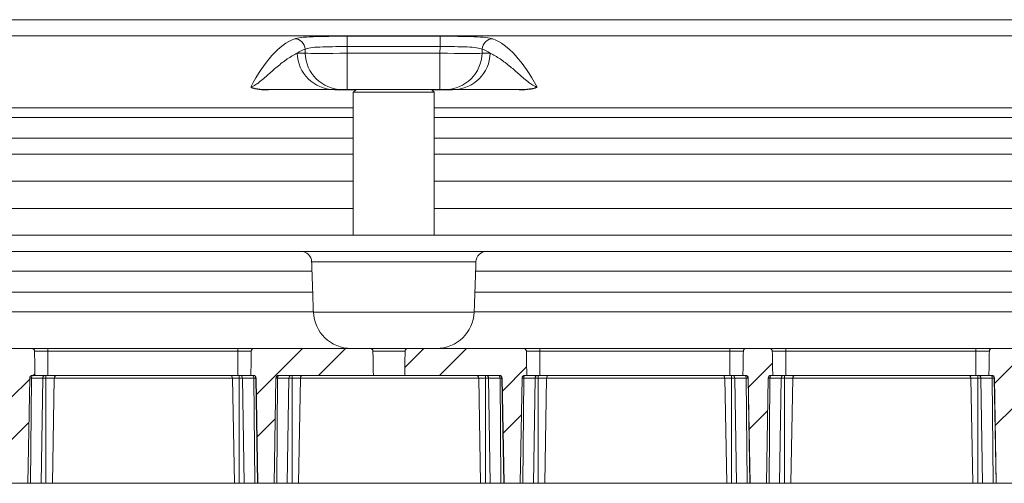
# Model space of a CAD drawing. Units: millimetres. Extents: x 19 to 916, y -971 to 335.
# Drawn here: x 498 to 681, y 248 to 335 of the extents above; entities that cross this region are included whole.
import ezdxf

# ---------------------------------------------------------------- set-up
doc = ezdxf.new("R2010")
doc.units = ezdxf.units.MM
pattern_1 = [(45, (3.033, -981.79), (-11.28322, 11.28322), []), (45, (3.033, -973.812), (-11.28322, 11.28322), [])]

msp = doc.modelspace()

# ---------------------------------------------------------------- hatches: boundary and pattern name
at = {"linetype": 'Continuous', "lineweight": 0}
h = msp.add_hatch(dxfattribs=at)
h.set_pattern_fill('STEEL', scale=5.025789, style=0)
h.set_pattern_definition(pattern_1)
edge = h.paths.add_edge_path(flags=0)
edge.add_line((499.365, 248.124), (499.707, 267.733))
edge.add_ellipse((500.21, 267.724), major_axis=(-0.503, 0), ratio=0.9999979, start_angle=270, end_angle=359, ccw=False)
edge.add_line((500.21, 268.227), (500.69, 268.227))
edge.add_spline(control_points=[(500.69, 268.227), (500.663, 269.738), (500.637, 271.248), (500.61, 272.759)], knot_values=[0, 0, 0, 0, 0.0045094, 0.0045094, 0.0045094, 0.0045094], weights=[1, 1, 1, 1], degree=3, periodic=0)
edge.add_spline(control_points=[(500.61, 272.759), (500.609, 272.815), (500.598, 272.871), (500.579, 272.923), (500.559, 272.975), (500.531, 273.025), (500.495, 273.068), (500.46, 273.111), (500.416, 273.149), (500.368, 273.178), (500.319, 273.207), (500.265, 273.229), (500.21, 273.241), (500.174, 273.249), (500.138, 273.253), (500.101, 273.253)], knot_values=[0, 0, 0, 0, 0.0001662, 0.0001662, 0.0001662, 0.0003324, 0.0003324, 0.0003324, 0.0004998, 0.0004998, 0.0004998, 0.0006694, 0.0006694, 0.0006694, 0.000777, 0.000777, 0.000777, 0.000777], weights=[1, 1, 1, 1, 1, 1, 1, 1, 1, 1, 1, 1, 1, 1, 1, 1], degree=3, periodic=0)
edge.add_line((500.101, 273.253), (495.657, 273.253))
edge.add_spline(control_points=[(495.657, 273.253), (495.599, 273.253), (495.541, 273.243), (495.487, 273.224), (495.432, 273.205), (495.38, 273.176), (495.336, 273.14), (495.291, 273.104), (495.252, 273.06), (495.222, 273.011), (495.192, 272.963), (495.17, 272.909), (495.158, 272.854), (495.152, 272.823), (495.148, 272.791), (495.147, 272.759)], knot_values=[0, 0, 0, 0, 0.0001717, 0.0001717, 0.0001717, 0.0003434, 0.0003434, 0.0003434, 0.0005145, 0.0005145, 0.0005145, 0.0006836, 0.0006836, 0.0006836, 0.0007775, 0.0007775, 0.0007775, 0.0007775], weights=[1, 1, 1, 1, 1, 1, 1, 1, 1, 1, 1, 1, 1, 1, 1, 1], degree=3, periodic=0)
edge.add_spline(control_points=[(495.147, 272.759), (495.121, 271.248), (495.094, 269.738), (495.067, 268.227)], knot_values=[0, 0, 0, 0, 0.0045094, 0.0045094, 0.0045094, 0.0045094], weights=[1, 1, 1, 1], degree=3, periodic=0)
edge.add_line((495.067, 268.227), (495.505, 268.227))
edge.add_ellipse((495.505, 267.724), major_axis=(-0.503, 0), ratio=0.9999979, start_angle=181, end_angle=270, ccw=False)
edge.add_line((496.007, 267.733), (496.349, 248.124))
edge.add_line((496.349, 248.124), (499.365, 248.124))
h = msp.add_hatch(dxfattribs=at)
h.set_pattern_fill('STEEL', scale=5.025789, style=0)
h.set_pattern_definition(pattern_1)
edge = h.paths.add_edge_path(flags=0)
edge.add_ellipse((541.354, 267.724), major_axis=(-0.503, 0), ratio=0.9999979, start_angle=181, end_angle=270, ccw=False)
edge.add_line((541.856, 267.733), (542.198, 248.124))
edge.add_line((542.198, 248.124), (545.214, 248.124))
edge.add_line((545.214, 248.124), (545.556, 267.733))
edge.add_ellipse((546.059, 267.724), major_axis=(-0.503, 0), ratio=0.9999979, start_angle=270, end_angle=359, ccw=False)
edge.add_line((546.059, 268.227), (563.716, 268.227))
edge.add_spline(control_points=[(563.716, 268.227), (563.69, 269.738), (563.663, 271.248), (563.637, 272.759)], knot_values=[0, 0, 0, 0, 0.0045094, 0.0045094, 0.0045094, 0.0045094], weights=[1, 1, 1, 1], degree=3, periodic=0)
edge.add_spline(control_points=[(563.637, 272.759), (563.636, 272.815), (563.625, 272.872), (563.605, 272.924), (563.586, 272.977), (563.557, 273.027), (563.521, 273.07), (563.486, 273.113), (563.442, 273.151), (563.394, 273.18), (563.345, 273.209), (563.291, 273.23), (563.236, 273.242), (563.202, 273.249), (563.167, 273.253), (563.132, 273.253)], knot_values=[0, 0, 0, 0, 0.0001674, 0.0001674, 0.0001674, 0.0003348, 0.0003348, 0.0003348, 0.0005026, 0.0005026, 0.0005026, 0.0006709, 0.0006709, 0.0006709, 0.0007737, 0.0007737, 0.0007737, 0.0007737], weights=[1, 1, 1, 1, 1, 1, 1, 1, 1, 1, 1, 1, 1, 1, 1, 1], degree=3, periodic=0)
edge.add_line((563.132, 273.253), (541.484, 273.253))
edge.add_spline(control_points=[(541.484, 273.253), (541.427, 273.253), (541.369, 273.243), (541.316, 273.224), (541.262, 273.205), (541.211, 273.177), (541.166, 273.141), (541.122, 273.105), (541.083, 273.062), (541.053, 273.013), (541.023, 272.965), (541.001, 272.911), (540.989, 272.856), (540.982, 272.824), (540.978, 272.792), (540.978, 272.759)], knot_values=[0, 0, 0, 0, 0.0001702, 0.0001702, 0.0001702, 0.0003405, 0.0003405, 0.0003405, 0.0005103, 0.0005103, 0.0005103, 0.000679, 0.000679, 0.000679, 0.0007756, 0.0007756, 0.0007756, 0.0007756], weights=[1, 1, 1, 1, 1, 1, 1, 1, 1, 1, 1, 1, 1, 1, 1, 1], degree=3, periodic=0)
edge.add_spline(control_points=[(540.978, 272.759), (540.951, 271.248), (540.924, 269.738), (540.898, 268.227)], knot_values=[0, 0, 0, 0, 0.0045094, 0.0045094, 0.0045094, 0.0045094], weights=[1, 1, 1, 1], degree=3, periodic=0)
edge.add_line((540.898, 268.227), (541.354, 268.227))
h = msp.add_hatch(dxfattribs=at)
h.set_pattern_fill('STEEL', scale=5.025789, style=0)
h.set_pattern_definition(pattern_1)
edge = h.paths.add_edge_path(flags=0)
edge.add_ellipse((587.203, 267.724), major_axis=(-0.503, 0), ratio=0.9999979, start_angle=181, end_angle=270, ccw=False)
edge.add_line((587.705, 267.733), (588.048, 248.124))
edge.add_line((588.048, 248.124), (591.063, 248.124))
edge.add_line((591.063, 248.124), (591.405, 267.733))
edge.add_ellipse((591.908, 267.724), major_axis=(-0.503, 0), ratio=0.9999979, start_angle=270, end_angle=359, ccw=False)
edge.add_line((591.908, 268.227), (592.294, 268.227))
edge.add_spline(control_points=[(592.294, 268.227), (592.268, 269.738), (592.241, 271.248), (592.215, 272.759)], knot_values=[0, 0, 0, 0, 0.0045094, 0.0045094, 0.0045094, 0.0045094], weights=[1, 1, 1, 1], degree=3, periodic=0)
edge.add_spline(control_points=[(592.215, 272.759), (592.214, 272.815), (592.203, 272.872), (592.183, 272.924), (592.164, 272.977), (592.135, 273.027), (592.099, 273.07), (592.063, 273.113), (592.02, 273.151), (591.972, 273.18), (591.923, 273.209), (591.869, 273.23), (591.814, 273.242), (591.78, 273.249), (591.745, 273.253), (591.71, 273.253)], knot_values=[0, 0, 0, 0, 0.0001674, 0.0001674, 0.0001674, 0.0003347, 0.0003347, 0.0003347, 0.0005025, 0.0005025, 0.0005025, 0.0006709, 0.0006709, 0.0006709, 0.0007738, 0.0007738, 0.0007738, 0.0007738], weights=[1, 1, 1, 1, 1, 1, 1, 1, 1, 1, 1, 1, 1, 1, 1, 1], degree=3, periodic=0)
edge.add_line((591.71, 273.253), (570.131, 273.253))
edge.add_spline(control_points=[(570.131, 273.253), (570.074, 273.253), (570.017, 273.243), (569.963, 273.224), (569.91, 273.205), (569.859, 273.177), (569.815, 273.142), (569.771, 273.107), (569.732, 273.063), (569.702, 273.015), (569.672, 272.967), (569.65, 272.914), (569.638, 272.859), (569.631, 272.826), (569.627, 272.792), (569.626, 272.759)], knot_values=[0, 0, 0, 0, 0.0001689, 0.0001689, 0.0001689, 0.0003377, 0.0003377, 0.0003377, 0.0005064, 0.0005064, 0.0005064, 0.0006746, 0.0006746, 0.0006746, 0.0007737, 0.0007737, 0.0007737, 0.0007737], weights=[1, 1, 1, 1, 1, 1, 1, 1, 1, 1, 1, 1, 1, 1, 1, 1], degree=3, periodic=0)
edge.add_spline(control_points=[(569.626, 272.759), (569.6, 271.248), (569.573, 269.738), (569.547, 268.227)], knot_values=[0, 0, 0, 0, 0.0045094, 0.0045094, 0.0045094, 0.0045094], weights=[1, 1, 1, 1], degree=3, periodic=0)
edge.add_line((569.547, 268.227), (587.203, 268.227))
h = msp.add_hatch(dxfattribs=at)
h.set_pattern_fill('STEEL', scale=5.025789, style=0)
h.set_pattern_definition(pattern_1)
edge = h.paths.add_edge_path(flags=0)
edge.add_line((636.912, 248.124), (637.254, 267.733))
edge.add_ellipse((637.757, 267.724), major_axis=(-0.503, 0), ratio=0.9999979, start_angle=270, end_angle=359, ccw=False)
edge.add_line((637.757, 268.227), (638.102, 268.227))
edge.add_spline(control_points=[(638.102, 268.227), (638.075, 269.738), (638.049, 271.248), (638.022, 272.759)], knot_values=[0, 0, 0, 0, 0.0045094, 0.0045094, 0.0045094, 0.0045094], weights=[1, 1, 1, 1], degree=3, periodic=0)
edge.add_spline(control_points=[(638.022, 272.759), (638.021, 272.815), (638.011, 272.872), (637.991, 272.925), (637.972, 272.977), (637.943, 273.027), (637.907, 273.071), (637.871, 273.114), (637.827, 273.152), (637.779, 273.181), (637.731, 273.21), (637.677, 273.231), (637.622, 273.242), (637.588, 273.249), (637.554, 273.253), (637.519, 273.253)], knot_values=[0, 0, 0, 0, 0.0001677, 0.0001677, 0.0001677, 0.0003354, 0.0003354, 0.0003354, 0.0005032, 0.0005032, 0.0005032, 0.0006713, 0.0006713, 0.0006713, 0.0007729, 0.0007729, 0.0007729, 0.0007729], weights=[1, 1, 1, 1, 1, 1, 1, 1, 1, 1, 1, 1, 1, 1, 1, 1], degree=3, periodic=0)
edge.add_line((637.519, 273.253), (633.131, 273.253))
edge.add_spline(control_points=[(633.131, 273.253), (633.074, 273.253), (633.017, 273.243), (632.964, 273.224), (632.911, 273.206), (632.86, 273.177), (632.816, 273.142), (632.772, 273.107), (632.733, 273.064), (632.703, 273.016), (632.673, 272.968), (632.652, 272.914), (632.639, 272.86), (632.632, 272.827), (632.628, 272.793), (632.627, 272.759)], knot_values=[0, 0, 0, 0, 0.0001684, 0.0001684, 0.0001684, 0.0003368, 0.0003368, 0.0003368, 0.0005051, 0.0005051, 0.0005051, 0.0006731, 0.0006731, 0.0006731, 0.0007731, 0.0007731, 0.0007731, 0.0007731], weights=[1, 1, 1, 1, 1, 1, 1, 1, 1, 1, 1, 1, 1, 1, 1, 1], degree=3, periodic=0)
edge.add_spline(control_points=[(632.627, 272.759), (632.601, 271.248), (632.574, 269.738), (632.548, 268.227)], knot_values=[0, 0, 0, 0, 0.0045094, 0.0045094, 0.0045094, 0.0045094], weights=[1, 1, 1, 1], degree=3, periodic=0)
edge.add_line((632.548, 268.227), (633.052, 268.227))
edge.add_ellipse((633.052, 267.724), major_axis=(-0.503, 0), ratio=0.9999979, start_angle=181, end_angle=270, ccw=False)
edge.add_line((633.554, 267.733), (633.897, 248.124))
edge.add_line((633.897, 248.124), (636.912, 248.124))
h = msp.add_hatch(dxfattribs=at)
h.set_pattern_fill('STEEL', scale=5.025789, style=0)
h.set_pattern_definition(pattern_1)
edge = h.paths.add_edge_path(flags=0)
edge.add_ellipse((678.901, 267.724), major_axis=(-0.503, 0), ratio=0.9999979, start_angle=181, end_angle=270, ccw=False)
edge.add_line((679.403, 267.733), (679.746, 248.124))
edge.add_line((679.746, 248.124), (682.761, 248.124))
edge.add_line((682.761, 248.124), (683.103, 267.733))
edge.add_ellipse((683.606, 267.724), major_axis=(-0.503, 0), ratio=0.9999979, start_angle=270, end_angle=359, ccw=False)
edge.add_line((683.606, 268.227), (683.913, 268.227))
edge.add_spline(control_points=[(683.913, 268.227), (683.887, 269.738), (683.86, 271.248), (683.834, 272.759)], knot_values=[0, 0, 0, 0, 0.0045094, 0.0045094, 0.0045094, 0.0045094], weights=[1, 1, 1, 1], degree=3, periodic=0)
edge.add_spline(control_points=[(683.834, 272.759), (683.833, 272.815), (683.822, 272.872), (683.803, 272.925), (683.783, 272.977), (683.754, 273.028), (683.718, 273.071), (683.682, 273.114), (683.638, 273.152), (683.59, 273.181), (683.542, 273.21), (683.488, 273.231), (683.433, 273.242), (683.4, 273.249), (683.365, 273.253), (683.331, 273.253)], knot_values=[0, 0, 0, 0, 0.0001679, 0.0001679, 0.0001679, 0.0003357, 0.0003357, 0.0003357, 0.0005036, 0.0005036, 0.0005036, 0.0006715, 0.0006715, 0.0006715, 0.0007724, 0.0007724, 0.0007724, 0.0007724], weights=[1, 1, 1, 1, 1, 1, 1, 1, 1, 1, 1, 1, 1, 1, 1, 1], degree=3, periodic=0)
edge.add_line((683.331, 273.253), (678.949, 273.253))
edge.add_spline(control_points=[(678.949, 273.253), (678.893, 273.253), (678.836, 273.243), (678.783, 273.224), (678.73, 273.206), (678.679, 273.178), (678.635, 273.142), (678.591, 273.107), (678.553, 273.064), (678.523, 273.016), (678.493, 272.969), (678.471, 272.915), (678.459, 272.86), (678.451, 272.827), (678.447, 272.793), (678.447, 272.759)], knot_values=[0, 0, 0, 0, 0.000168, 0.000168, 0.000168, 0.0003359, 0.0003359, 0.0003359, 0.0005039, 0.0005039, 0.0005039, 0.0006718, 0.0006718, 0.0006718, 0.0007725, 0.0007725, 0.0007725, 0.0007725], weights=[1, 1, 1, 1, 1, 1, 1, 1, 1, 1, 1, 1, 1, 1, 1, 1], degree=3, periodic=0)
edge.add_spline(control_points=[(678.447, 272.759), (678.42, 271.248), (678.394, 269.738), (678.367, 268.227)], knot_values=[0, 0, 0, 0, 0.0045094, 0.0045094, 0.0045094, 0.0045094], weights=[1, 1, 1, 1], degree=3, periodic=0)
edge.add_line((678.367, 268.227), (678.901, 268.227))

# ---------------------------------------------------------------- linework, layer by layer
at = {"color": 7, "linetype": 'Continuous', "lineweight": 0}
for p, q in [((728.47, 334.532), (406.085, 334.532)), ((728.47, 331.516), (406.085, 331.516)), ((576.143, 331.446), (558.82, 331.446)), ((551.012, 328.291), (549.523, 328.291)), ((550.991, 329.047), (551.012, 328.291)), ((558.823, 329.507), (576.145, 329.507)), ((558.857, 328.291), (558.823, 329.507)), ((576.111, 328.291), (558.857, 328.291)), ((576.145, 329.507), (576.111, 328.291)), ((583.971, 328.291), (583.992, 329.047)), ((585.477, 328.291), (583.971, 328.291)), ((556.396, 321.5), (557.885, 321.5)), ((556.558, 321.432), (560.414, 321.432)), ((557.885, 321.5), (558.866, 321.5)), ((558.866, 321.5), (576.119, 321.5)), ((567.519, 320.998), (559.98, 320.998)), ((575.057, 320.998), (567.519, 320.998)), ((574.623, 321.432), (578.446, 321.432)), ((576.119, 321.5), (577.102, 321.5)), ((577.102, 321.5), (578.608, 321.5)), ((559.98, 318.116), (434.001, 318.116)), ((701.102, 318.116), (575.057, 318.116)), ((434.002, 316.305), (559.98, 316.305)), ((575.057, 316.305), (701.103, 316.305)), ((559.98, 312.454), (434.002, 312.454)), ((701.103, 312.454), (575.057, 312.454)), ((450.22, 309.438), (559.98, 309.438)), ((575.057, 309.438), (684.92, 309.438)), ((559.98, 304.456), (450.214, 304.456)), ((684.914, 304.456), (575.057, 304.456)), ((450.214, 299.343), (559.98, 299.343)), ((575.057, 299.343), (684.914, 299.343)), ((387.586, 294.361), (746.004, 294.361)), ((387.586, 291.346), (746.004, 291.346)), ((552.215, 289.405), (567.5, 289.405)), ((567.5, 289.405), (582.822, 289.405)), ((552.276, 287.653), (417.055, 287.653)), ((718.176, 287.653), (582.761, 287.653)), ((417.058, 283.775), (552.412, 283.775)), ((582.625, 283.775), (718.178, 283.775)), ((413.327, 280.069), (552.541, 280.069)), ((567.5, 280.043), (552.542, 280.043)), ((582.495, 280.043), (567.5, 280.043)), ((582.496, 280.069), (721.91, 280.069)), ((495.657, 273.253), (500.101, 273.253)), ((500.101, 273.253), (503.071, 273.253)), ((503.073, 272.759), (500.61, 272.759)), ((503.071, 273.253), (538.492, 273.253)), ((503.073, 268.227), (503.073, 272.759)), ((538.493, 272.759), (503.073, 272.759)), ((538.492, 273.253), (541.484, 273.253)), ((540.978, 272.759), (538.493, 272.759)), ((538.493, 268.227), (538.493, 272.759)), ((541.484, 273.253), (563.132, 273.253)), ((563.132, 273.253), (570.131, 273.253)), ((569.626, 272.759), (563.637, 272.759)), ((570.131, 273.253), (591.71, 273.253)), ((591.71, 273.253), (594.701, 273.253)), ((594.702, 272.759), (592.215, 272.759)), ((594.701, 273.253), (630.122, 273.253)), ((594.703, 268.227), (594.702, 272.759)), ((630.123, 272.759), (594.702, 272.759)), ((630.122, 273.253), (633.131, 273.253)), ((632.627, 272.759), (630.123, 272.759)), ((630.123, 268.227), (630.123, 272.759)), ((633.131, 273.253), (637.519, 273.253)), ((637.519, 273.253), (640.516, 273.253)), ((640.517, 272.759), (638.022, 272.759)), ((640.516, 273.253), (675.937, 273.253)), ((640.518, 268.227), (640.517, 272.759)), ((675.938, 272.759), (640.517, 272.759)), ((675.937, 273.253), (678.949, 273.253)), ((678.447, 272.759), (675.938, 272.759)), ((675.938, 268.227), (675.938, 272.759)), ((678.949, 273.253), (683.331, 273.253)), ((500.21, 268.227), (500.69, 268.227)), ((503.073, 268.227), (500.69, 268.227)), ((538.493, 268.227), (503.073, 268.227)), ((540.898, 268.227), (538.493, 268.227)), ((540.898, 268.227), (541.354, 268.227)), ((546.059, 268.227), (563.716, 268.227)), ((563.716, 268.227), (569.547, 268.227)), ((569.547, 268.227), (587.203, 268.227)), ((591.908, 268.227), (592.294, 268.227)), ((594.703, 268.227), (592.294, 268.227)), ((630.123, 268.227), (594.703, 268.227)), ((632.548, 268.227), (630.123, 268.227)), ((632.548, 268.227), (633.052, 268.227)), ((637.757, 268.227), (638.102, 268.227)), ((640.518, 268.227), (638.102, 268.227)), ((675.938, 268.227), (640.518, 268.227)), ((678.367, 268.227), (675.938, 268.227)), ((678.367, 268.227), (678.901, 268.227)), ((499.707, 267.733), (499.365, 248.124)), ((500.031, 267.733), (499.707, 267.733)), ((500.031, 267.733), (499.874, 248.124)), ((502.142, 267.733), (500.031, 267.733)), ((502.142, 267.733), (501.837, 248.124)), ((502.731, 267.733), (502.142, 267.733)), ((504.268, 267.733), (502.731, 267.733)), ((502.731, 267.733), (502.731, 248.124)), ((504.268, 267.733), (503.925, 248.124)), ((537.483, 267.733), (504.268, 267.733)), ((538.747, 267.733), (537.483, 267.733)), ((537.824, 248.124), (537.483, 267.733)), ((537.483, 267.733), (537.824, 248.124)), ((538.747, 267.733), (538.746, 248.124)), ((539.338, 267.733), (538.747, 267.733)), ((541.457, 267.733), (539.338, 267.733)), ((539.338, 267.733), (539.642, 248.124)), ((541.82, 267.733), (541.457, 267.733)), ((541.457, 267.733), (541.612, 248.124)), ((541.856, 267.733), (541.82, 267.733)), ((541.82, 267.733), (542.162, 248.124)), ((541.856, 267.733), (542.198, 248.124)), ((545.556, 267.733), (545.214, 248.124)), ((545.88, 267.733), (545.556, 267.733)), ((545.88, 267.733), (545.723, 248.124)), ((547.991, 267.733), (545.88, 267.733)), ((547.991, 267.733), (547.686, 248.124)), ((548.58, 267.733), (547.991, 267.733)), ((548.58, 267.733), (548.579, 248.124)), ((550.117, 267.733), (548.58, 267.733)), ((550.117, 267.733), (549.774, 248.124)), ((583.332, 267.733), (550.117, 267.733)), ((584.596, 267.733), (583.332, 267.733)), ((583.332, 267.733), (583.332, 267.733)), ((583.673, 248.124), (583.332, 267.733)), ((583.332, 267.733), (583.673, 248.124)), ((584.596, 267.733), (584.595, 248.124)), ((585.187, 267.733), (584.596, 267.733)), ((587.306, 267.733), (585.187, 267.733)), ((585.187, 267.733), (585.491, 248.124)), ((587.669, 267.733), (587.306, 267.733)), ((587.306, 267.733), (587.461, 248.124)), ((587.705, 267.733), (587.669, 267.733)), ((587.669, 267.733), (588.011, 248.124)), ((587.705, 267.733), (588.048, 248.124)), ((591.405, 267.733), (591.063, 248.124)), ((591.729, 267.733), (591.405, 267.733)), ((591.729, 267.733), (591.572, 248.124)), ((593.839, 267.733), (591.729, 267.733)), ((593.839, 267.733), (593.534, 248.124)), ((594.429, 267.733), (593.839, 267.733)), ((594.429, 267.733), (594.428, 248.124)), ((595.966, 267.733), (594.429, 267.733)), ((595.966, 267.733), (595.623, 248.124)), ((629.18, 267.733), (595.966, 267.733)), ((630.444, 267.733), (629.18, 267.733)), ((629.522, 248.124), (629.18, 267.733)), ((629.18, 267.733), (629.522, 248.124)), ((631.035, 267.733), (630.444, 267.733)), ((630.444, 267.733), (630.444, 248.124)), ((633.155, 267.733), (631.035, 267.733)), ((631.035, 267.733), (631.34, 248.124)), ((633.517, 267.733), (633.155, 267.733)), ((633.155, 267.733), (633.31, 248.124)), ((633.554, 267.733), (633.517, 267.733)), ((633.517, 267.733), (633.86, 248.124)), ((633.554, 267.733), (633.897, 248.124)), ((637.254, 267.733), (636.912, 248.124)), ((637.577, 267.733), (637.254, 267.733)), ((637.577, 267.733), (637.421, 248.124)), ((639.688, 267.733), (637.577, 267.733)), ((639.688, 267.733), (639.383, 248.124)), ((640.278, 267.733), (639.688, 267.733)), ((640.278, 267.733), (640.277, 248.124)), ((641.815, 267.733), (640.278, 267.733)), ((641.815, 267.733), (641.472, 248.124)), ((675.029, 267.733), (641.815, 267.733)), ((676.293, 267.733), (675.029, 267.733)), ((675.371, 248.124), (675.029, 267.733)), ((675.029, 267.733), (675.371, 248.124)), ((676.884, 267.733), (676.293, 267.733)), ((676.293, 267.733), (676.293, 248.124)), ((679.004, 267.733), (676.884, 267.733)), ((676.884, 267.733), (677.189, 248.124)), ((679.366, 267.733), (679.004, 267.733)), ((679.004, 267.733), (679.159, 248.124)), ((679.403, 267.733), (679.366, 267.733)), ((679.366, 267.733), (679.709, 248.124)), ((679.403, 267.733), (679.746, 248.124)), ((496.349, 248.124), (499.365, 248.124)), ((499.874, 248.124), (499.329, 248.124)), ((501.837, 248.124), (499.874, 248.124)), ((502.731, 248.124), (501.837, 248.124)), ((503.925, 248.124), (502.731, 248.124)), ((537.824, 248.124), (503.925, 248.124)), ((538.746, 248.124), (537.824, 248.124)), ((539.642, 248.124), (538.746, 248.124)), ((541.612, 248.124), (539.642, 248.124)), ((542.162, 248.124), (541.612, 248.124)), ((541.845, 248.124), (541.858, 248.124)), ((542.162, 248.124), (542.198, 248.124)), ((542.198, 248.124), (545.214, 248.124)), ((545.723, 248.124), (545.177, 248.124)), ((547.686, 248.124), (545.723, 248.124)), ((548.579, 248.124), (547.686, 248.124)), ((549.774, 248.124), (548.579, 248.124)), ((583.673, 248.124), (549.774, 248.124)), ((584.595, 248.124), (583.673, 248.124)), ((583.673, 248.124), (583.673, 248.124)), ((585.491, 248.124), (584.595, 248.124)), ((587.461, 248.124), (585.491, 248.124)), ((588.011, 248.124), (587.461, 248.124)), ((587.694, 248.124), (587.707, 248.124)), ((588.011, 248.124), (588.048, 248.124)), ((588.048, 248.124), (591.063, 248.124)), ((591.572, 248.124), (591.026, 248.124)), ((593.534, 248.124), (591.572, 248.124)), ((594.428, 248.124), (593.534, 248.124)), ((595.623, 248.124), (594.428, 248.124)), ((629.522, 248.124), (595.623, 248.124)), ((630.444, 248.124), (629.522, 248.124)), ((631.34, 248.124), (630.444, 248.124)), ((633.31, 248.124), (631.34, 248.124)), ((633.86, 248.124), (633.31, 248.124)), ((633.542, 248.124), (633.556, 248.124)), ((633.86, 248.124), (633.897, 248.124)), ((633.897, 248.124), (636.912, 248.124)), ((637.421, 248.124), (636.875, 248.124)), ((639.383, 248.124), (637.421, 248.124)), ((640.277, 248.124), (639.383, 248.124)), ((641.472, 248.124), (640.277, 248.124)), ((675.371, 248.124), (641.472, 248.124)), ((676.293, 248.124), (675.371, 248.124)), ((677.189, 248.124), (676.293, 248.124)), ((679.159, 248.124), (677.189, 248.124)), ((679.709, 248.124), (679.159, 248.124)), ((679.391, 248.124), (679.404, 248.124)), ((679.709, 248.124), (679.746, 248.124)), ((679.746, 248.124), (682.761, 248.124))]:
    msp.add_line(p, q, dxfattribs=at)
at = {"color": 7, "linetype": 'Continuous', "lineweight": 0, "flags": 128}
for points in [[(500.26, 268.227), (500.216, 268.217), (500.174, 268.189), (500.134, 268.144), (500.1, 268.083), (500.071, 268.008), (500.049, 267.923), (500.036, 267.83), (500.031, 267.733)], [(541.457, 267.733), (541.452, 267.83), (541.439, 267.923), (541.418, 268.008), (541.389, 268.083), (541.355, 268.144), (541.316, 268.189), (541.273, 268.217), (541.23, 268.227)], [(546.109, 268.227), (546.065, 268.217), (546.022, 268.189), (545.983, 268.144), (545.948, 268.083), (545.92, 268.008), (545.898, 267.923), (545.885, 267.83), (545.88, 267.733)], [(587.306, 267.733), (587.301, 267.83), (587.288, 267.923), (587.266, 268.008), (587.238, 268.083), (587.204, 268.144), (587.165, 268.189), (587.122, 268.217), (587.078, 268.227)], [(591.958, 268.227), (591.914, 268.217), (591.871, 268.189), (591.832, 268.144), (591.797, 268.083), (591.769, 268.008), (591.747, 267.923), (591.734, 267.83), (591.729, 267.733)], [(633.155, 267.733), (633.15, 267.83), (633.137, 267.923), (633.115, 268.008), (633.087, 268.083), (633.053, 268.144), (633.014, 268.189), (632.971, 268.217), (632.927, 268.227)], [(637.807, 268.227), (637.763, 268.217), (637.72, 268.189), (637.681, 268.144), (637.646, 268.083), (637.618, 268.008), (637.596, 267.923), (637.583, 267.83), (637.577, 267.733)], [(679.004, 267.733), (678.999, 267.83), (678.985, 267.923), (678.964, 268.008), (678.936, 268.083), (678.901, 268.144), (678.862, 268.189), (678.82, 268.217), (678.776, 268.227)], [(537.483, 267.733), (537.483, 267.733)], [(629.18, 267.733), (629.18, 267.733)], [(675.029, 267.733), (675.029, 267.733)], [(537.824, 248.124), (537.824, 248.124)], [(629.522, 248.124), (629.522, 248.124)], [(675.371, 248.124), (675.371, 248.124)]]:
    msp.add_lwpolyline(points, dxfattribs=at)
at = {"color": 7, "linetype": 'Continuous', "lineweight": 0}
for centre, radius, start, end in [((548.967, 328.955), 2.026, 2.6091, 88.28931), ((140.561, 329.96), 418.262, 359.93799, 0.20363), ((157.752, 329.959), 418.394, 359.93805, 0.20361), ((586.016, 328.955), 2.026, 91.72726, 177.39274), ((556.473, 328.451), 6.951, 181.32163, 269.36684), ((557.962, 328.451), 6.951, 181.32157, 269.36687), ((1920.798, 326.632), 1361.942, 179.93021, 180.215883), ((1938.052, 326.632), 1361.942, 179.93021, 180.215883), ((577.023, 328.449), 6.949, 270.64813, 358.69412), ((578.529, 328.449), 6.949, 270.64814, 358.69413), ((540.038, 321.439), 4.16, 359.90284, 0.84775), ((586.839, 321.439), 4.046, 359.88962, 0.86097), ((550.206, 289.335), 2.01, 2, 90), ((584.831, 289.335), 2.01, 90, 178), ((559.574, 280.289), 7.036, 182, 270), ((575.463, 280.289), 7.036, 270, 358), ((443.578, 272.881), 59.495, 359.88213, 0.35769), ((478.822, 272.88), 59.671, 359.88327, 0.35743), ((535.259, 272.881), 59.444, 359.88231, 0.35828), ((570.452, 272.88), 59.671, 359.88327, 0.35743), ((580.847, 272.88), 59.671, 359.88327, 0.35743), ((616.443, 272.881), 59.495, 359.88213, 0.35769), ((500.21, 267.724), 0.503, 90, 179), ((502.618, 267.751), 0.477, 93.40262, 182.17728), ((562.226, 267.855), 59.495, 179.64231, 180.11787), ((598.418, 267.855), 59.671, 179.64257, 180.11673), ((538.862, 267.752), 0.476, 357.7695, 86.53083), ((541.317, 267.724), 0.503, 1.00131, 89.99827), ((541.354, 267.724), 0.503, 1, 90), ((546.059, 267.724), 0.503, 90, 179), ((548.467, 267.751), 0.477, 93.40329, 182.17662), ((607.886, 267.855), 59.306, 179.64112, 180.11819), ((644.08, 267.855), 59.484, 179.64186, 180.1175), ((584.711, 267.752), 0.476, 357.76935, 86.5308), ((587.166, 267.724), 0.503, 1.00085, 89.99873), ((587.203, 267.724), 0.503, 1, 90), ((591.908, 267.724), 0.503, 90, 179), ((594.316, 267.751), 0.477, 93.40348, 182.17613), ((653.908, 267.855), 59.479, 179.64181, 180.1175), ((689.75, 267.855), 59.306, 179.64112, 180.11819), ((630.56, 267.752), 0.476, 357.76925, 86.5306), ((633.015, 267.724), 0.503, 1.00088, 89.9987), ((633.052, 267.724), 0.503, 1, 90), ((637.757, 267.724), 0.503, 90, 179), ((640.165, 267.751), 0.477, 93.40372, 182.17571), ((699.949, 267.855), 59.671, 179.64257, 180.11673), ((735.788, 267.855), 59.495, 179.64231, 180.11787), ((676.408, 267.752), 0.476, 357.77014, 86.53066), ((678.864, 267.724), 0.503, 1.0002, 89.99895), ((678.901, 267.724), 0.503, 1, 90)]:
    msp.add_arc(centre, radius, start, end, dxfattribs=at)
for centre, major_axis, ratio, start_param, end_param in [((556.904, 183.758), (-5.457, 147.754), 0.213284, 0.0773577, 0.3538237), ((578.048, 183.758), (5.463, 147.753), 0.215743, 5.9294612, 6.2059273), ((558.868, 183.828), (-5.465, 145.743), 0.2162346, 0.0771278, 0.1247845), ((558.868, 328.536), (8.039, 0.198), 0.0304943, 3.3548772, 4.7102835), ((576.12, 328.536), (8.039, -0.198), 0.0305549, 4.7120316, 6.0674378), ((576.085, 183.828), (5.471, 145.743), 0.2186935, 6.1585022, 6.206159), ((504.772, 267.724), (0.504, 0), 0.9979429, 1.5707963, 3.1241394), ((536.981, 267.724), (0, 0.503), 0.9979344, 4.7298423, 6.2831853), ((536.981, 267.724), (0, 0.503), 0.9979344, 4.7298423, 6.2831853), ((550.621, 267.724), (0.504, 0), 0.9979429, 1.5707963, 3.1241394), ((582.83, 267.724), (0, 0.503), 0.9979344, 4.7298423, 6.2831853), ((582.83, 267.724), (0, 0.503), 0.9979344, 4.7298423, 6.2831853), ((596.47, 267.724), (0.504, 0), 0.9979429, 1.5707963, 3.1241394), ((628.679, 267.724), (0, 0.503), 0.9979344, 4.7298423, 6.2831853), ((628.679, 267.724), (0, 0.503), 0.9979344, 4.7298423, 6.2831853), ((642.318, 267.724), (0.504, 0), 0.9979429, 1.5707963, 3.1241394), ((674.528, 267.724), (0, 0.503), 0.9979344, 4.7298423, 6.2831853), ((674.528, 267.724), (0, 0.503), 0.9979344, 4.7298423, 6.2831853)]:
    msp.add_ellipse(centre, major_axis=major_axis, ratio=ratio, start_param=start_param, end_param=end_param, dxfattribs=at)
for points, knots in [([(558.82, 331.446), (557.655, 331.443), (555.359, 331.436), (552.362, 331.368), (550.052, 331.237), (549.37, 331.065), (549.028, 330.98)], [0, 0, 0, 0, 0.2544628, 0.5013257, 0.750186, 1, 1, 1, 1]), ([(585.955, 330.98), (585.595, 331.068), (584.889, 331.241), (582.518, 331.371), (579.532, 331.437), (577.271, 331.443), (576.143, 331.446)], [0, 0, 0, 0, 0.2582915, 0.5062657, 0.7534937, 1, 1, 1, 1]), ([(549.523, 328.291), (548.915, 327.957), (547.698, 327.288), (545.939, 325.901), (544.209, 324.385), (542.871, 323.176), (541.793, 322.383), (541.321, 322.114), (541.033, 321.994), (540.903, 321.964), (540.866, 321.956)], [0, 0, 0, 0, 0.2560575, 0.5121088, 0.7135394, 0.9028907, 0.9576564, 0.9862555, 0.9960073, 1, 1, 1, 1]), ([(550.991, 329.047), (551.264, 329.137), (551.81, 329.317), (553.66, 329.452), (556.057, 329.514), (557.891, 329.509), (558.823, 329.507)], [0, 0, 0, 0, 0.248702, 0.4970423, 0.7443328, 1, 1, 1, 1]), ([(576.145, 329.507), (577.048, 329.509), (578.853, 329.514), (581.241, 329.455), (583.14, 329.322), (583.704, 329.14), (583.992, 329.047)], [0, 0, 0, 0, 0.24768086, 0.4953673, 0.74285251, 1, 1, 1, 1]), ([(594.215, 321.956), (594.214, 321.956), (594.132, 321.971), (594.02, 322.008), (593.734, 322.123), (593.286, 322.385), (592.195, 323.174), (590.85, 324.386), (589.102, 325.901), (587.323, 327.288), (586.092, 327.957), (585.477, 328.291)], [0, 0, 0, 0, 0.0000527, 0.0081279, 0.0137279, 0.0423276, 0.0970945, 0.2864487, 0.4878824, 0.7439384, 1, 1, 1, 1]), ([(540.866, 321.956), (540.868, 321.954), (540.879, 321.945), (540.938, 321.901), (541.151, 321.793), (541.666, 321.643), (542.708, 321.47), (543.609, 321.447), (544.198, 321.432)], [0, 0, 0, 0, 0.0046384, 0.0217002, 0.1080073, 0.2942273, 0.53873, 1, 1, 1, 1]), ([(544.198, 321.5), (543.639, 321.513), (542.784, 321.533), (541.761, 321.684), (541.228, 321.816), (540.976, 321.909), (540.887, 321.946), (540.869, 321.954), (540.866, 321.956)], [0, 0, 0, 0, 0.4583568, 0.7012658, 0.8877933, 0.9766513, 0.9954379, 1, 1, 1, 1]), ([(544.198, 321.5), (544.602, 321.5), (545.905, 321.5), (547.618, 321.5), (549.86, 321.5), (552.191, 321.5), (554.452, 321.5), (555.748, 321.5), (556.396, 321.5)], [0, 0, 0, 0, 0.0483321, 0.1560603, 0.2642036, 0.4783412, 0.7390843, 1, 1, 1, 1]), ([(578.608, 321.5), (579.263, 321.5), (580.574, 321.5), (582.855, 321.5), (585.202, 321.5), (587.455, 321.5), (589.173, 321.5), (590.48, 321.5), (590.885, 321.5)], [0, 0, 0, 0, 0.2609157, 0.5216585, 0.7357962, 0.8439396, 0.9516676, 1, 1, 1, 1]), ([(590.885, 321.432), (591.576, 321.452), (592.54, 321.479), (593.577, 321.683), (593.999, 321.822), (594.164, 321.916), (594.205, 321.948), (594.212, 321.954), (594.215, 321.956)], [0, 0, 0, 0, 0.53793669, 0.75182069, 0.92091044, 0.9857754, 0.99535668, 1, 1, 1, 1]), ([(594.215, 321.956), (594.211, 321.954), (594.199, 321.949), (594.135, 321.922), (593.929, 321.841), (593.484, 321.719), (592.454, 321.542), (591.539, 321.518), (590.885, 321.5)], [0, 0, 0, 0, 0.0045647, 0.0153941, 0.0827904, 0.2528226, 0.4654618, 1, 1, 1, 1]), ([(500.61, 272.759), (500.608, 272.782), (500.604, 272.861), (500.558, 272.99), (500.467, 273.108), (500.348, 273.196), (500.228, 273.245), (500.136, 273.251), (500.101, 273.253)], [0, 0, 0, 0, 0.0888407, 0.3014118, 0.5150073, 0.6477005, 0.8676778, 1, 1, 1, 1]), ([(500.69, 268.227), (500.687, 268.413), (500.66, 269.923), (500.633, 271.434), (500.61, 272.759)], [0, 0, 0, 0, 0.1229447, 1, 1, 1, 1]), ([(540.978, 272.759), (540.954, 271.434), (540.928, 269.923), (540.901, 268.413), (540.898, 268.227)], [0, 0, 0, 0, 0.877085, 1, 1, 1, 1]), ([(541.484, 273.253), (541.445, 273.25), (541.348, 273.243), (541.204, 273.18), (541.091, 273.077), (541.012, 272.95), (540.982, 272.844), (540.978, 272.774), (540.978, 272.759)], [0, 0, 0, 0, 0.1515714, 0.3707151, 0.5896485, 0.7282696, 0.9425997, 1, 1, 1, 1]), ([(563.637, 272.759), (563.631, 272.813), (563.618, 272.924), (563.542, 273.053), (563.438, 273.158), (563.306, 273.232), (563.191, 273.252), (563.134, 273.253), (563.132, 273.253)], [0, 0, 0, 0, 0.2097184, 0.4256748, 0.5601794, 0.7780077, 0.9958235, 1, 1, 1, 1]), ([(563.637, 272.759), (563.657, 271.622), (563.683, 270.111), (563.71, 268.601), (563.716, 268.227)], [0, 0, 0, 0, 0.7526365, 1, 1, 1, 1]), ([(569.547, 268.227), (569.553, 268.601), (569.58, 270.111), (569.606, 271.622), (569.626, 272.759)], [0, 0, 0, 0, 0.2473635, 1, 1, 1, 1]), ([(570.131, 273.253), (570.079, 273.248), (569.971, 273.238), (569.822, 273.159), (569.718, 273.05), (569.648, 272.918), (569.628, 272.822), (569.626, 272.763), (569.626, 272.759)], [0, 0, 0, 0, 0.1970156, 0.4150143, 0.6327734, 0.7695118, 0.985435, 1, 1, 1, 1]), ([(592.215, 272.759), (592.214, 272.77), (592.212, 272.837), (592.18, 272.958), (592.097, 273.083), (591.984, 273.179), (591.858, 273.241), (591.756, 273.249), (591.71, 273.253)], [0, 0, 0, 0, 0.04202, 0.2576831, 0.4735344, 0.6081672, 0.826047, 1, 1, 1, 1]), ([(592.294, 268.227), (592.291, 268.413), (592.264, 269.923), (592.238, 271.434), (592.215, 272.759)], [0, 0, 0, 0, 0.1228786, 1, 1, 1, 1]), ([(632.627, 272.759), (632.604, 271.434), (632.578, 269.923), (632.551, 268.412), (632.548, 268.227)], [0, 0, 0, 0, 0.8771379, 1, 1, 1, 1]), ([(633.131, 273.253), (633.088, 273.249), (632.989, 273.242), (632.844, 273.174), (632.734, 273.071), (632.659, 272.943), (632.631, 272.84), (632.628, 272.771), (632.627, 272.759)], [0, 0, 0, 0, 0.1645062, 0.3819546, 0.5993518, 0.7357281, 0.9521504, 1, 1, 1, 1]), ([(638.022, 272.759), (638.022, 272.766), (638.02, 272.83), (637.992, 272.949), (637.911, 273.076), (637.8, 273.174), (637.672, 273.24), (637.567, 273.249), (637.519, 273.253)], [0, 0, 0, 0, 0.0288587, 0.24540711, 0.46200225, 0.59738293, 0.81472326, 1, 1, 1, 1]), ([(638.102, 268.227), (638.098, 268.412), (638.072, 269.923), (638.046, 271.434), (638.022, 272.759)], [0, 0, 0, 0, 0.1228588, 1, 1, 1, 1]), ([(678.447, 272.759), (678.423, 271.434), (678.397, 269.923), (678.371, 268.412), (678.367, 268.227)], [0, 0, 0, 0, 0.8771478, 1, 1, 1, 1]), ([(678.949, 273.253), (678.906, 273.249), (678.806, 273.242), (678.661, 273.173), (678.553, 273.069), (678.477, 272.941), (678.45, 272.839), (678.447, 272.771), (678.447, 272.759)], [0, 0, 0, 0, 0.1672903, 0.3843644, 0.6014171, 0.7373351, 0.9542215, 1, 1, 1, 1])]:
    msp.add_open_spline(points, degree=3, knots=knots, dxfattribs=at)
for points in [[(560.483, 321.5), (559.98, 320.998)], [(559.98, 320.998), (559.98, 294.361)], [(575.057, 320.998), (574.555, 321.5)], [(575.057, 294.361), (575.057, 320.998)], [(552.215, 289.405), (552.542, 280.043)], [(582.495, 280.043), (582.822, 289.405)]]:
    msp.add_open_spline(points, degree=1, dxfattribs=at)

doc.saveas('drawing.dxf')
